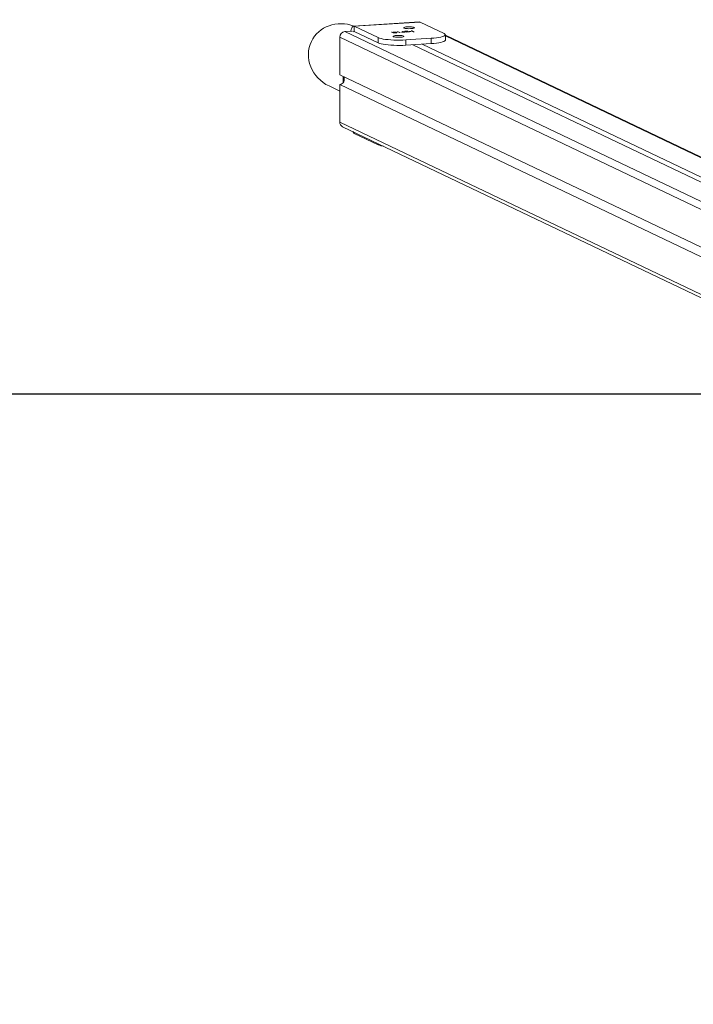
# Model space of a CAD drawing. Units: millimetres. Extents: x -4534 to 364087, y -3372 to 5000.
# Drawn here: x -1243 to -618, y 4086 to 5000 of the extents above; entities that cross this region are included whole.
import ezdxf

# ---------------------------------------------------------------- set-up
doc = ezdxf.new("R2010")
doc.units = ezdxf.units.MM
doc.layers.add('Opvangzone', color=7, linetype='Continuous', true_color=0x00a19a)
doc.layers.add('VP-EQ', color=7, linetype='Continuous', true_color=0x8a3492)
doc.layers.add('Toestel 2D', color=7, linetype='Continuous', lineweight=20)

# ---------------------------------------------------------------- blocks, each defined once
blk = doc.blocks.new('wd1492')
at = {"layer": 'VP-EQ', "color": 0, "linetype": 'Continuous', "lineweight": 18}
for p, q in [((1955.876, 496.901), (1949.768, 496.515)), ((1955.939, 496.888), (1949.831, 496.502)), ((1952.054, 495.441), (1949.831, 496.502)), ((1949.831, 496.502), (1949.831, 496.009)), ((1955.876, 496.901), (1955.939, 496.888)), ((1955.939, 496.888), (1958.162, 495.827)), ((1948.485, 491.98), (1948.485, 495.476)), ((2030.618, 456.291), (1948.485, 495.476)), ((1948.955, 495.998), (1949.66, 496.042)), ((1948.955, 495.998), (2030.984, 456.862)), ((1952.054, 494.949), (1949.831, 496.009)), ((1952.054, 495.441), (1952.054, 494.949)), ((1953.296, 495.957), (1953.338, 495.96)), ((1953.472, 495.874), (1953.296, 495.957)), ((1953.338, 495.96), (1953.411, 495.925)), ((1953.338, 495.937), (1953.338, 495.96)), ((1953.411, 495.902), (1953.411, 495.925)), ((1953.442, 495.915), (1953.442, 495.888)), ((1953.451, 495.884), (1953.451, 495.906)), ((1953.514, 495.876), (1953.472, 495.874)), ((1953.491, 495.887), (1953.514, 495.876)), ((1953.491, 495.875), (1953.491, 495.887)), ((1953.737, 495.895), (1953.737, 495.915)), ((1953.771, 495.91), (1953.771, 495.926)), ((1953.806, 495.978), (1953.816, 495.988)), ((1953.878, 495.982), (1953.806, 495.978)), ((1953.816, 495.988), (1953.903, 495.993)), ((1953.816, 495.978), (1953.816, 495.988)), ((1954.032, 495.909), (1953.878, 495.982)), ((1953.903, 495.993), (1954.074, 495.912)), ((1953.903, 495.971), (1953.903, 495.993)), ((1954.074, 495.912), (1954.032, 495.909)), ((1954.209, 495.942), (1954.33, 496.023)), ((1954.432, 495.956), (1954.209, 495.942)), ((1954.34, 495.999), (1954.274, 495.955)), ((1954.274, 495.955), (1954.415, 495.964)), ((1954.274, 495.946), (1954.274, 495.955)), ((1954.33, 496.023), (1954.338, 496.023)), ((1954.33, 495.992), (1954.33, 496.023)), ((1954.338, 496.023), (1954.457, 495.967)), ((1954.338, 495.998), (1954.338, 496.023)), ((1954.415, 495.964), (1954.34, 495.999)), ((1954.415, 495.955), (1954.415, 495.964)), ((1954.472, 495.937), (1954.432, 495.956)), ((1954.457, 495.967), (1954.511, 495.97)), ((1954.457, 495.944), (1954.457, 495.967)), ((1954.514, 495.94), (1954.472, 495.937)), ((1954.528, 495.962), (1954.474, 495.958)), ((1954.474, 495.958), (1954.514, 495.94)), ((1954.474, 495.937), (1954.474, 495.958)), ((1954.552, 496.006), (1954.51, 496.003)), ((1954.511, 495.97), (1954.528, 495.962)), ((1954.511, 495.961), (1954.511, 495.97)), ((1954.546, 496.014), (1954.546, 496.006)), ((1954.61, 495.946), (1954.722, 495.991)), ((1954.929, 495.966), (1954.61, 495.946)), ((1956.966, 495.382), (1954.617, 495.234)), ((1954.617, 495.234), (1954.617, 494.741)), ((1954.765, 495.99), (1954.693, 495.96)), ((1954.693, 495.96), (1954.912, 495.974)), ((1954.693, 495.951), (1954.693, 495.96)), ((1954.722, 495.972), (1954.722, 495.991)), ((1954.765, 495.99), (1954.765, 496.015)), ((1954.799, 496.011), (1954.799, 496.025)), ((1954.897, 496.004), (1955.078, 496.016)), ((1954.914, 495.996), (1954.897, 496.004)), ((1954.912, 495.974), (1954.929, 495.966)), ((1954.912, 495.965), (1954.912, 495.974)), ((1955.095, 496.007), (1954.914, 495.996)), ((1955.078, 496.016), (1955.095, 496.007)), ((1955.078, 496.006), (1955.078, 496.016)), ((1955.107, 496.06), (1955.117, 496.07)), ((1955.179, 496.065), (1955.107, 496.06)), ((1955.117, 496.07), (1955.204, 496.076)), ((1955.117, 496.061), (1955.117, 496.07)), ((1955.333, 495.991), (1955.179, 496.065)), ((1955.204, 496.076), (1955.375, 495.994)), ((1955.204, 496.053), (1955.204, 496.076)), ((1955.375, 495.994), (1955.333, 495.991)), ((1956.966, 495.382), (1956.966, 494.89)), ((1958.282, 495.216), (1958.282, 495.708)), ((2038.421, 457.437), (1958.282, 495.671)), ((2038.307, 457.43), (1958.282, 495.609)), ((1956.966, 494.89), (1954.617, 494.741)), ((1955.279, 494.783), (2034.125, 457.166)), ((2034.971, 457.219), (1956.125, 494.836)), ((1948.485, 491.98), (2018.259, 458.691)), ((1948.784, 491.837), (1948.784, 491.242)), ((1947.488, 490.956), (1948.485, 490.481)), ((1948.485, 487.597), (1948.485, 491.093)), ((2017.921, 457.966), (1948.485, 491.093)), ((1948.485, 487.597), (2030.607, 448.418)), ((1948.74, 487.176), (2030.615, 448.114)), ((1949.831, 486.556), (1949.831, 486.655)), ((1949.831, 486.556), (1952.054, 485.496)), ((1952.054, 485.496), (1952.054, 485.595))]:
    blk.add_line(p, q, dxfattribs=at)
at = {"layer": 'VP-EQ', "color": 0, "linetype": 'Continuous', "lineweight": 18, "flags": 128}
for points in [[(1949.831, 496.502), (1949.764, 496.515), (1949.7, 496.489), (1949.641, 496.426), (1949.589, 496.329), (1949.546, 496.2), (1949.515, 496.045), (1949.513, 496.033)], [(1955.126, 496.44), (1954.995, 496.447), (1954.859, 496.447), (1954.727, 496.442), (1954.609, 496.43), (1954.514, 496.413), (1954.448, 496.392), (1954.416, 496.369), (1954.422, 496.346), (1954.464, 496.323), (1954.54, 496.304), (1954.643, 496.288), (1954.767, 496.278), (1954.901, 496.274), (1955.036, 496.277), (1955.163, 496.286), (1955.27, 496.3), (1955.352, 496.319), (1955.401, 496.341), (1955.414, 496.365), (1955.39, 496.388), (1955.33, 496.409), (1955.24, 496.427), (1955.126, 496.44)], [(1952.054, 495.441), (1952.17, 495.396), (1952.323, 495.354), (1952.508, 495.316), (1952.722, 495.284), (1952.961, 495.256), (1953.219, 495.236), (1953.492, 495.221), (1953.775, 495.214), (1954.06, 495.213), (1954.343, 495.22), (1954.617, 495.234)], [(1954.144, 495.639), (1954.014, 495.646), (1953.878, 495.646), (1953.746, 495.64), (1953.628, 495.629), (1953.532, 495.612), (1953.467, 495.591), (1953.435, 495.568), (1953.441, 495.545), (1953.483, 495.522), (1953.559, 495.502), (1953.662, 495.487), (1953.785, 495.477), (1953.92, 495.473), (1954.055, 495.476), (1954.181, 495.485), (1954.289, 495.499), (1954.371, 495.518), (1954.42, 495.54), (1954.433, 495.564), (1954.408, 495.587), (1954.349, 495.608), (1954.259, 495.626), (1954.144, 495.639)], [(1956.966, 495.382), (1957.227, 495.402), (1957.468, 495.429), (1957.685, 495.461), (1957.874, 495.498), (1958.03, 495.54), (1958.151, 495.584), (1958.233, 495.632), (1958.276, 495.681), (1958.278, 495.73), (1958.24, 495.78), (1958.162, 495.827)], [(1956.966, 494.89), (1957.227, 494.91), (1957.468, 494.936), (1957.685, 494.968), (1957.874, 495.006), (1958.03, 495.047), (1958.151, 495.092), (1958.233, 495.139), (1958.276, 495.188), (1958.282, 495.216)], [(1952.054, 494.949), (1952.17, 494.904), (1952.323, 494.862), (1952.508, 494.824), (1952.722, 494.791), (1952.961, 494.764), (1953.219, 494.743), (1953.492, 494.729), (1953.775, 494.721), (1954.06, 494.721), (1954.343, 494.728), (1954.617, 494.741)]]:
    blk.add_lwpolyline(points, dxfattribs=at)
at = {"layer": 'VP-EQ', "color": 0, "linetype": 'Continuous', "lineweight": 18}
for centre, radius, start, end in [((1949.004, 495.481), 0.519, 95.4186, 180.61564), ((1949.803, 495.95), 0.0657, 65.20987, 135.08799), ((1948.443, 491.557), 0.465, 275.24503, 33.74208), ((1948.945, 487.587), 0.46, 178.71776, 243.5218), ((1950.055, 486.904), 0.414, 205.46773, 237.14069), ((1952.847, 487.487), 2.143, 248.26837, 261.49228)]:
    blk.add_arc(centre, radius, start, end, dxfattribs=at)
at = {"layer": 'VP-EQ', "color": 0, "linetype": 'Continuous', "lineweight": 18, "extrusion": (6.70975e-06, 0.000120267, 1)}
for start_param, end_param in [(4.805797, 6.283185), (0, 1.57109)]:
    blk.add_ellipse((1948.786, 493.677), major_axis=(-2.94, 1.404, 0), ratio=0.925399, start_param=start_param, end_param=end_param, dxfattribs=at)
at = {"layer": 'VP-EQ', "color": 0, "linetype": 'Continuous', "lineweight": 18}
for points, knots in [([(1953.411, 495.925), (1953.426, 495.93), (1953.451, 495.94), (1953.503, 495.944), (1953.527, 495.946)], [0, 0, 0, 0, 0.559231, 1, 1, 1, 1]), ([(1953.541, 495.939), (1953.522, 495.937), (1953.483, 495.933), (1953.449, 495.924), (1953.438, 495.915), (1953.447, 495.909), (1953.451, 495.906)], [0, 0, 0, 0, 0.279818, 0.559481, 0.779668, 1, 1, 1, 1]), ([(1953.451, 495.906), (1953.461, 495.903), (1953.48, 495.896), (1953.534, 495.891), (1953.59, 495.889), (1953.623, 495.891), (1953.639, 495.891)], [0, 0, 0, 0, 0.279662, 0.559181, 0.779472, 1, 1, 1, 1]), ([(1953.655, 495.884), (1953.622, 495.883), (1953.565, 495.88), (1953.513, 495.885), (1953.491, 495.887)], [0, 0, 0, 0, 0.5589681, 1, 1, 1, 1]), ([(1953.527, 495.946), (1953.554, 495.947), (1953.609, 495.949), (1953.685, 495.945), (1953.743, 495.937), (1953.761, 495.93), (1953.771, 495.926)], [0, 0, 0, 0, 0.279568, 0.559403, 0.77965, 1, 1, 1, 1]), ([(1953.729, 495.924), (1953.719, 495.927), (1953.698, 495.934), (1953.645, 495.939), (1953.59, 495.941), (1953.557, 495.939), (1953.541, 495.939)], [0, 0, 0, 0, 0.279474, 0.559177, 0.779554, 1, 1, 1, 1]), ([(1953.639, 495.891), (1953.658, 495.893), (1953.697, 495.896), (1953.729, 495.905), (1953.741, 495.915), (1953.733, 495.921), (1953.729, 495.924)], [0, 0, 0, 0, 0.279751, 0.559273, 0.779719, 1, 1, 1, 1]), ([(1953.771, 495.926), (1953.777, 495.921), (1953.79, 495.912), (1953.761, 495.899), (1953.715, 495.889), (1953.675, 495.886), (1953.655, 495.884)], [0, 0, 0, 0, 0.2794307, 0.5592352, 0.7795723, 1, 1, 1, 1]), ([(1954.51, 496.003), (1954.504, 496.007), (1954.493, 496.016), (1954.514, 496.027), (1954.554, 496.036), (1954.589, 496.039), (1954.606, 496.04)], [0, 0, 0, 0, 0.280043, 0.559547, 0.779693, 1, 1, 1, 1]), ([(1954.621, 496.032), (1954.606, 496.03), (1954.575, 496.028), (1954.549, 496.02), (1954.543, 496.013), (1954.549, 496.008), (1954.552, 496.006)], [0, 0, 0, 0, 0.279798, 0.559017, 0.779135, 1, 1, 1, 1]), ([(1954.606, 496.04), (1954.628, 496.041), (1954.671, 496.043), (1954.731, 496.039), (1954.776, 496.033), (1954.791, 496.028), (1954.799, 496.025)], [0, 0, 0, 0, 0.27993, 0.559232, 0.779581, 1, 1, 1, 1]), ([(1954.758, 496.022), (1954.751, 496.024), (1954.736, 496.029), (1954.696, 496.032), (1954.657, 496.033), (1954.633, 496.032), (1954.621, 496.032)], [0, 0, 0, 0, 0.279179, 0.559028, 0.779337, 1, 1, 1, 1]), ([(1954.722, 495.991), (1954.736, 495.996), (1954.755, 496.004), (1954.768, 496.015), (1954.761, 496.019), (1954.758, 496.022)], [0, 0, 0, 0, 0.560821, 0.780609, 1, 1, 1, 1]), ([(1954.799, 496.025), (1954.804, 496.021), (1954.813, 496.015), (1954.796, 496.003), (1954.777, 495.995), (1954.765, 495.99)], [0, 0, 0, 0, 0.27931, 0.559113, 1, 1, 1, 1])]:
    blk.add_open_spline(points, degree=3, knots=knots, dxfattribs=at)
blk = doc.blocks.new('VPL-03-WD1492')
at = {"layer": 'Opvangzone'}
blk.add_lwpolyline([(-3712.46, 4652.69), (-3712.46, 357.56), (3687.54, 357.56), (3687.54, 4652.69)], close=True, dxfattribs=at)
at = {"layer": 'Toestel 2D', "color": 0, "xscale": 10, "yscale": 10, "zscale": 10}
blk.add_blockref('wd1492', (-20431.05, 28.95), dxfattribs=at)

msp = doc.modelspace()

# ---------------------------------------------------------------- block references
msp.add_blockref('VPL-03-WD1492', (0, 0))

doc.saveas('drawing.dxf')
